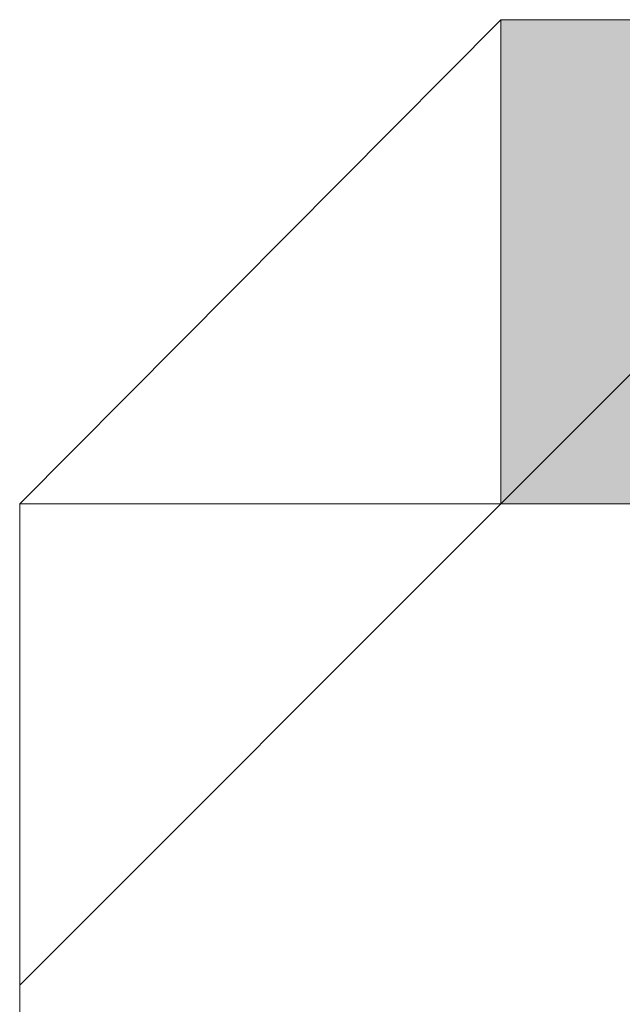
# Model space of a CAD drawing. Units: inches. Extents: x 15 to 587, y 10 to 707.
# Drawn here: x 531 to 531, y 672 to 672 of the extents above; entities that cross this region are included whole.
import ezdxf

# ---------------------------------------------------------------- set-up
doc = ezdxf.new("R2010")
doc.units = ezdxf.units.IN
doc.header["$MEASUREMENT"] = 0
doc.layers.add('Dimension Layer', color=7, linetype='Continuous')

msp = doc.modelspace()

# ---------------------------------------------------------------- hatches: boundary and pattern name
at = {"layer": 'Dimension Layer'}
h = msp.add_hatch(color=18, dxfattribs=at)
h.dxf.hatch_style = 2
h.paths.add_polyline_path([(531.45352, 671.91282), (531.51726, 671.97655), (531.51726, 671.91282)])
h.paths.add_polyline_path([(531.45352, 671.97655), (531.45352, 671.91282), (531.51726, 671.97655)])
h = msp.add_hatch(color=18, dxfattribs=at)
h.dxf.hatch_style = 2
edge = h.paths.add_edge_path()
edge.add_spline(control_points=[(531.45352, 671.91282), (531.45352, 671.91282), (531.45352, 671.91282), (531.45352, 671.91282), (531.45352, 671.91282), (531.45352, 671.97655), (531.45352, 671.97655), (531.45352, 671.97655), (531.45352, 671.91282), (531.45352, 671.91282)], knot_values=[0, 0, 0, 0, 1, 1, 1, 2, 2, 2, 3, 3, 3, 3], degree=3, periodic=1)
edge = h.paths.add_edge_path()
edge.add_spline(control_points=[(531.45352, 671.97655), (531.45352, 671.97655), (531.45352, 671.91282), (531.45352, 671.91282), (531.45352, 671.91282), (531.45352, 671.97655), (531.45352, 671.97655)], knot_values=[0, 0, 0, 0, 1, 1, 1, 2, 2, 2, 2], degree=3, periodic=1)
h = msp.add_hatch(color=18, dxfattribs=at)
h.dxf.hatch_style = 2
edge = h.paths.add_edge_path()
edge.add_spline(control_points=[(531.45352, 671.91282), (531.45352, 671.91282), (531.45352, 671.91282), (531.45352, 671.91282), (531.45352, 671.91282), (531.45352, 671.97655), (531.45352, 671.97655), (531.45352, 671.97655), (531.45352, 671.91282), (531.45352, 671.91282)], knot_values=[0, 0, 0, 0, 1, 1, 1, 2, 2, 2, 3, 3, 3, 3], degree=3, periodic=1)
edge = h.paths.add_edge_path()
edge.add_spline(control_points=[(531.45352, 671.97655), (531.45352, 671.97655), (531.45352, 671.91282), (531.45352, 671.91282), (531.45352, 671.91282), (531.45352, 671.97655), (531.45352, 671.97655)], knot_values=[0, 0, 0, 0, 1, 1, 1, 2, 2, 2, 2], degree=3, periodic=1)
h = msp.add_hatch(color=18, dxfattribs=at)
h.dxf.hatch_style = 2
edge = h.paths.add_edge_path()
edge.add_spline(control_points=[(531.45352, 671.91282), (531.45352, 671.91282), (531.45352, 671.91282), (531.45352, 671.91282), (531.45352, 671.91282), (531.45352, 671.97655), (531.45352, 671.97655), (531.45352, 671.97655), (531.45352, 671.91282), (531.45352, 671.91282)], knot_values=[0, 0, 0, 0, 1, 1, 1, 2, 2, 2, 3, 3, 3, 3], degree=3, periodic=1)
edge = h.paths.add_edge_path()
edge.add_spline(control_points=[(531.45352, 671.97655), (531.45352, 671.97655), (531.45352, 671.91282), (531.45352, 671.91282), (531.45352, 671.91282), (531.45352, 671.97655), (531.45352, 671.97655)], knot_values=[0, 0, 0, 0, 1, 1, 1, 2, 2, 2, 2], degree=3, periodic=1)
h = msp.add_hatch(color=18, dxfattribs=at)
h.dxf.hatch_style = 2
edge = h.paths.add_edge_path()
edge.add_spline(control_points=[(531.45352, 671.91282), (531.45352, 671.91282), (531.45352, 671.91282), (531.45352, 671.91282), (531.45352, 671.91282), (531.45352, 671.97655), (531.45352, 671.97655), (531.45352, 671.97655), (531.45352, 671.91282), (531.45352, 671.91282)], knot_values=[0, 0, 0, 0, 1, 1, 1, 2, 2, 2, 3, 3, 3, 3], degree=3, periodic=1)
edge = h.paths.add_edge_path()
edge.add_spline(control_points=[(531.45352, 671.97655), (531.45352, 671.97655), (531.45352, 671.91282), (531.45352, 671.91282), (531.45352, 671.91282), (531.45352, 671.97655), (531.45352, 671.97655)], knot_values=[0, 0, 0, 0, 1, 1, 1, 2, 2, 2, 2], degree=3, periodic=1)
h = msp.add_hatch(color=18, dxfattribs=at)
h.dxf.hatch_style = 2
edge = h.paths.add_edge_path()
edge.add_spline(control_points=[(531.45352, 671.91282), (531.45352, 671.91282), (531.45352, 671.91282), (531.45352, 671.91282), (531.45352, 671.91282), (531.45352, 671.97655), (531.45352, 671.97655), (531.45352, 671.97655), (531.45352, 671.91282), (531.45352, 671.91282)], knot_values=[0, 0, 0, 0, 1, 1, 1, 2, 2, 2, 3, 3, 3, 3], degree=3, periodic=1)
edge = h.paths.add_edge_path()
edge.add_spline(control_points=[(531.45352, 671.97655), (531.45352, 671.97655), (531.45352, 671.91282), (531.45352, 671.91282), (531.45352, 671.91282), (531.45352, 671.97655), (531.45352, 671.97655)], knot_values=[0, 0, 0, 0, 1, 1, 1, 2, 2, 2, 2], degree=3, periodic=1)
h = msp.add_hatch(color=18, dxfattribs=at)
h.dxf.hatch_style = 2
edge = h.paths.add_edge_path()
edge.add_spline(control_points=[(531.45352, 671.91282), (531.45352, 671.91282), (531.45352, 671.91282), (531.45352, 671.91282), (531.45352, 671.91282), (531.45352, 671.97655), (531.45352, 671.97655), (531.45352, 671.97655), (531.45352, 671.91282), (531.45352, 671.91282)], knot_values=[0, 0, 0, 0, 1, 1, 1, 2, 2, 2, 3, 3, 3, 3], degree=3, periodic=1)
edge = h.paths.add_edge_path()
edge.add_spline(control_points=[(531.45352, 671.97655), (531.45352, 671.97655), (531.45352, 671.91282), (531.45352, 671.91282), (531.45352, 671.91282), (531.45352, 671.97655), (531.45352, 671.97655)], knot_values=[0, 0, 0, 0, 1, 1, 1, 2, 2, 2, 2], degree=3, periodic=1)
h = msp.add_hatch(color=18, dxfattribs=at)
h.dxf.hatch_style = 2
edge = h.paths.add_edge_path()
edge.add_spline(control_points=[(531.39013, 671.91282), (531.39013, 671.91282), (531.39013, 671.91282), (531.39013, 671.91282), (531.39013, 671.91282), (531.45352, 671.91282), (531.45352, 671.91282), (531.45352, 671.91282), (531.39013, 671.91282), (531.39013, 671.91282)], knot_values=[0, 0, 0, 0, 1, 1, 1, 2, 2, 2, 3, 3, 3, 3], degree=3, periodic=1)
edge = h.paths.add_edge_path()
edge.add_spline(control_points=[(531.45352, 671.91282), (531.45352, 671.91282), (531.39013, 671.91282), (531.39013, 671.91282), (531.39013, 671.91282), (531.45352, 671.91282), (531.45352, 671.91282)], knot_values=[0, 0, 0, 0, 1, 1, 1, 2, 2, 2, 2], degree=3, periodic=1)
h = msp.add_hatch(color=18, dxfattribs=at)
h.dxf.hatch_style = 2
edge = h.paths.add_edge_path()
edge.add_spline(control_points=[(531.39013, 671.84943), (531.39013, 671.84943), (531.39013, 671.84943), (531.39013, 671.84943), (531.39013, 671.84943), (531.39013, 671.91282), (531.39013, 671.91282), (531.39013, 671.91282), (531.39013, 671.84943), (531.39013, 671.84943)], knot_values=[0, 0, 0, 0, 1, 1, 1, 2, 2, 2, 3, 3, 3, 3], degree=3, periodic=1)
edge = h.paths.add_edge_path()
edge.add_spline(control_points=[(531.39013, 671.91282), (531.39013, 671.91282), (531.39013, 671.84943), (531.39013, 671.84943), (531.39013, 671.84943), (531.39013, 671.91282), (531.39013, 671.91282)], knot_values=[0, 0, 0, 0, 1, 1, 1, 2, 2, 2, 2], degree=3, periodic=1)
h = msp.add_hatch(color=18, dxfattribs=at)
h.dxf.hatch_style = 2
edge = h.paths.add_edge_path()
edge.add_spline(control_points=[(531.39013, 671.84943), (531.39013, 671.84943), (531.39013, 671.84943), (531.39013, 671.84943), (531.39013, 671.84943), (531.39013, 671.91282), (531.39013, 671.91282), (531.39013, 671.91282), (531.39013, 671.84943), (531.39013, 671.84943)], knot_values=[0, 0, 0, 0, 1, 1, 1, 2, 2, 2, 3, 3, 3, 3], degree=3, periodic=1)
edge = h.paths.add_edge_path()
edge.add_spline(control_points=[(531.39013, 671.91282), (531.39013, 671.91282), (531.39013, 671.84943), (531.39013, 671.84943), (531.39013, 671.84943), (531.39013, 671.91282), (531.39013, 671.91282)], knot_values=[0, 0, 0, 0, 1, 1, 1, 2, 2, 2, 2], degree=3, periodic=1)
h = msp.add_hatch(color=18, dxfattribs=at)
h.dxf.hatch_style = 2
edge = h.paths.add_edge_path()
edge.add_spline(control_points=[(531.39013, 671.84943), (531.39013, 671.84943), (531.39013, 671.84943), (531.39013, 671.84943), (531.39013, 671.84943), (531.39013, 671.91282), (531.39013, 671.91282), (531.39013, 671.91282), (531.39013, 671.84943), (531.39013, 671.84943)], knot_values=[0, 0, 0, 0, 1, 1, 1, 2, 2, 2, 3, 3, 3, 3], degree=3, periodic=1)
edge = h.paths.add_edge_path()
edge.add_spline(control_points=[(531.39013, 671.91282), (531.39013, 671.91282), (531.39013, 671.84943), (531.39013, 671.84943), (531.39013, 671.84943), (531.39013, 671.91282), (531.39013, 671.91282)], knot_values=[0, 0, 0, 0, 1, 1, 1, 2, 2, 2, 2], degree=3, periodic=1)
h = msp.add_hatch(color=18, dxfattribs=at)
h.dxf.hatch_style = 2
edge = h.paths.add_edge_path()
edge.add_spline(control_points=[(531.39013, 671.84943), (531.39013, 671.84943), (531.39013, 671.84943), (531.39013, 671.84943), (531.39013, 671.84943), (531.39013, 671.91282), (531.39013, 671.91282), (531.39013, 671.91282), (531.39013, 671.84943), (531.39013, 671.84943)], knot_values=[0, 0, 0, 0, 1, 1, 1, 2, 2, 2, 3, 3, 3, 3], degree=3, periodic=1)
edge = h.paths.add_edge_path()
edge.add_spline(control_points=[(531.39013, 671.91282), (531.39013, 671.91282), (531.39013, 671.84943), (531.39013, 671.84943), (531.39013, 671.84943), (531.39013, 671.91282), (531.39013, 671.91282)], knot_values=[0, 0, 0, 0, 1, 1, 1, 2, 2, 2, 2], degree=3, periodic=1)
h = msp.add_hatch(color=18, dxfattribs=at)
h.dxf.hatch_style = 2
edge = h.paths.add_edge_path()
edge.add_spline(control_points=[(531.39013, 671.91282), (531.39013, 671.91282), (531.39013, 671.72265), (531.39013, 671.72265), (531.39013, 671.72265), (531.39013, 671.91282), (531.39013, 671.91282)], knot_values=[0, 0, 0, 0, 1, 1, 1, 2, 2, 2, 2], degree=3, periodic=1)
edge = h.paths.add_edge_path()
edge.add_spline(control_points=[(531.39013, 671.72265), (531.39013, 671.72265), (531.39013, 671.91282), (531.39013, 671.91282), (531.39013, 671.91282), (531.39013, 671.72265), (531.39013, 671.72265)], knot_values=[0, 0, 0, 0, 1, 1, 1, 2, 2, 2, 2], degree=3, periodic=1)
edge = h.paths.add_edge_path()
edge.add_spline(control_points=[(531.39013, 671.72265), (531.39013, 671.72265), (531.39013, 671.72265), (531.39013, 671.72265), (531.39013, 671.72265), (531.39013, 671.91282), (531.39013, 671.91282), (531.39013, 671.91282), (531.39013, 671.72265), (531.39013, 671.72265)], knot_values=[0, 0, 0, 0, 1, 1, 1, 2, 2, 2, 3, 3, 3, 3], degree=3, periodic=1)
edge = h.paths.add_edge_path()
edge.add_spline(control_points=[(531.39013, 671.91282), (531.39013, 671.91282), (531.39013, 671.72265), (531.39013, 671.72265), (531.39013, 671.72265), (531.39013, 671.91282), (531.39013, 671.91282)], knot_values=[0, 0, 0, 0, 1, 1, 1, 2, 2, 2, 2], degree=3, periodic=1)
h = msp.add_hatch(color=18, dxfattribs=at)
h.dxf.hatch_style = 2
edge = h.paths.add_edge_path()
edge.add_spline(control_points=[(531.39013, 671.78604), (531.39013, 671.78604), (531.39013, 671.78604), (531.39013, 671.78604), (531.39013, 671.78604), (531.39013, 671.91282), (531.39013, 671.91282), (531.39013, 671.91282), (531.39013, 671.78604), (531.39013, 671.78604)], knot_values=[0, 0, 0, 0, 1, 1, 1, 2, 2, 2, 3, 3, 3, 3], degree=3, periodic=1)
h = msp.add_hatch(color=18, dxfattribs=at)
h.dxf.hatch_style = 2
edge = h.paths.add_edge_path()
edge.add_spline(control_points=[(531.39013, 671.78604), (531.39013, 671.78604), (531.39013, 671.91282), (531.39013, 671.91282), (531.39013, 671.91282), (531.39013, 671.78604), (531.39013, 671.78604)], knot_values=[0, 0, 0, 0, 1, 1, 1, 2, 2, 2, 2], degree=3, periodic=1)
edge = h.paths.add_edge_path()
edge.add_spline(control_points=[(531.39013, 671.78604), (531.39013, 671.78604), (531.39013, 671.84943), (531.39013, 671.84943), (531.39013, 671.84943), (531.39013, 671.78604), (531.39013, 671.78604)], knot_values=[0, 0, 0, 0, 1, 1, 1, 2, 2, 2, 2], degree=3, periodic=1)
edge = h.paths.add_edge_path()
edge.add_spline(control_points=[(531.39013, 671.78604), (531.39013, 671.78604), (531.39013, 671.78604), (531.39013, 671.78604), (531.39013, 671.78604), (531.39013, 671.84943), (531.39013, 671.84943), (531.39013, 671.84943), (531.39013, 671.78604), (531.39013, 671.78604)], knot_values=[0, 0, 0, 0, 1, 1, 1, 2, 2, 2, 3, 3, 3, 3], degree=3, periodic=1)
edge = h.paths.add_edge_path()
edge.add_spline(control_points=[(531.39013, 671.84943), (531.39013, 671.84943), (531.39013, 671.78604), (531.39013, 671.78604), (531.39013, 671.78604), (531.39013, 671.84943), (531.39013, 671.84943)], knot_values=[0, 0, 0, 0, 1, 1, 1, 2, 2, 2, 2], degree=3, periodic=1)

# ---------------------------------------------------------------- linework, layer by layer
at = {"layer": 'Dimension Layer', "lineweight": 0}
for points in [[(531.70777, 671.97655), (531.70777, 671.91282), (531.64403, 671.91282), (531.58064, 671.91282), (531.51726, 671.91282), (531.45352, 671.91282), (531.39013, 671.84943), (531.39013, 671.78604), (531.45352, 671.78604), (531.45352, 671.72265), (531.51726, 671.72265), (531.58064, 671.72265), (531.64403, 671.72265), (531.70777, 671.72265)], [(531.70777, 671.72265), (531.64403, 671.72265), (531.58064, 671.72265), (531.51726, 671.72265), (531.45352, 671.72265), (531.39013, 671.72265), (531.39013, 671.78604), (531.39013, 671.84943), (531.39013, 671.91282), (531.45352, 671.97655), (531.51726, 671.97655), (531.58064, 671.97655), (531.64403, 671.97655), (531.70777, 671.97655)], [(531.45352, 671.91282), (531.51726, 671.97655), (531.51726, 671.91282), (531.45352, 671.91282)], [(531.45352, 671.97655), (531.45352, 671.91282), (531.51726, 671.97655), (531.45352, 671.97655)], [(531.45352, 671.91282), (531.51726, 671.97655), (531.51726, 671.91282), (531.45352, 671.91282)], [(531.45352, 671.97655), (531.45352, 671.91282), (531.51726, 671.97655), (531.45352, 671.97655)], [(531.39013, 671.91282), (531.39013, 671.91282)], [(531.39013, 671.91282), (531.39013, 671.91282)], [(531.39013, 671.91282), (531.39013, 671.91282)], [(531.39013, 671.91282), (531.39013, 671.91282)], [(531.39013, 671.91282), (531.39013, 671.91282)], [(531.39013, 671.91282), (531.39013, 671.91282)], [(531.39013, 671.91282), (531.39013, 671.91282)], [(531.39013, 671.91282), (531.39013, 671.91282)], [(531.39013, 671.91282), (531.39013, 671.91282)], [(531.39013, 671.91282), (531.39013, 671.91282)], [(531.39013, 671.91282), (531.39013, 671.91282)], [(531.39013, 671.91282), (531.39013, 671.91282)], [(531.39013, 671.78604), (531.39013, 671.91282), (531.39013, 671.72265), (531.39013, 671.78604)], [(531.39013, 671.78604), (531.39013, 671.91282), (531.39013, 671.72265), (531.39013, 671.78604)], [(531.39013, 671.84943), (531.39013, 671.78604), (531.39013, 671.91282), (531.39013, 671.84943)], [(531.39013, 671.84943), (531.39013, 671.78604), (531.39013, 671.91282), (531.39013, 671.84943)], [(531.45352, 671.91282), (531.45352, 671.91282)], [(531.45352, 671.91282), (531.45352, 671.91282)], [(531.45352, 671.91282), (531.45352, 671.91282)], [(531.45352, 671.91282), (531.45352, 671.91282)], [(531.45352, 671.91282), (531.45352, 671.91282)], [(531.45352, 671.91282), (531.45352, 671.91282)], [(531.45352, 671.91282), (531.45352, 671.91282)], [(531.45352, 671.91282), (531.45352, 671.91282)], [(531.39013, 671.84943), (531.39013, 671.72265), (531.39013, 671.78604), (531.39013, 671.84943)], [(531.39013, 671.84943), (531.39013, 671.72265), (531.39013, 671.78604), (531.39013, 671.84943)]]:
    msp.add_lwpolyline(points, dxfattribs=at)
for points, knots in [([(531.45352, 671.91282), (531.45352, 671.91282), (531.45352, 671.91282), (531.45352, 671.91282), (531.45352, 671.91282), (531.45352, 671.97655), (531.45352, 671.97655), (531.45352, 671.97655), (531.45352, 671.91282), (531.45352, 671.91282)], [0, 0, 0, 0, 1, 1, 1, 2, 2, 2, 3, 3, 3, 3]), ([(531.45352, 671.97655), (531.45352, 671.97655), (531.45352, 671.91282), (531.45352, 671.91282), (531.45352, 671.91282), (531.45352, 671.97655), (531.45352, 671.97655)], [0, 0, 0, 0, 1, 1, 1, 2, 2, 2, 2]), ([(531.45352, 671.91282), (531.45352, 671.91282), (531.45352, 671.91282), (531.45352, 671.91282), (531.45352, 671.91282), (531.45352, 671.97655), (531.45352, 671.97655), (531.45352, 671.97655), (531.45352, 671.91282), (531.45352, 671.91282)], [0, 0, 0, 0, 1, 1, 1, 2, 2, 2, 3, 3, 3, 3]), ([(531.45352, 671.97655), (531.45352, 671.97655), (531.45352, 671.91282), (531.45352, 671.91282), (531.45352, 671.91282), (531.45352, 671.97655), (531.45352, 671.97655)], [0, 0, 0, 0, 1, 1, 1, 2, 2, 2, 2]), ([(531.45352, 671.91282), (531.45352, 671.91282), (531.45352, 671.91282), (531.45352, 671.91282), (531.45352, 671.91282), (531.45352, 671.97655), (531.45352, 671.97655), (531.45352, 671.97655), (531.45352, 671.91282), (531.45352, 671.91282)], [0, 0, 0, 0, 1, 1, 1, 2, 2, 2, 3, 3, 3, 3]), ([(531.45352, 671.97655), (531.45352, 671.97655), (531.45352, 671.91282), (531.45352, 671.91282), (531.45352, 671.91282), (531.45352, 671.97655), (531.45352, 671.97655)], [0, 0, 0, 0, 1, 1, 1, 2, 2, 2, 2]), ([(531.45352, 671.91282), (531.45352, 671.91282), (531.45352, 671.91282), (531.45352, 671.91282), (531.45352, 671.91282), (531.45352, 671.97655), (531.45352, 671.97655), (531.45352, 671.97655), (531.45352, 671.91282), (531.45352, 671.91282)], [0, 0, 0, 0, 1, 1, 1, 2, 2, 2, 3, 3, 3, 3]), ([(531.45352, 671.97655), (531.45352, 671.97655), (531.45352, 671.91282), (531.45352, 671.91282), (531.45352, 671.91282), (531.45352, 671.97655), (531.45352, 671.97655)], [0, 0, 0, 0, 1, 1, 1, 2, 2, 2, 2]), ([(531.45352, 671.91282), (531.45352, 671.91282), (531.45352, 671.91282), (531.45352, 671.91282), (531.45352, 671.91282), (531.45352, 671.97655), (531.45352, 671.97655), (531.45352, 671.97655), (531.45352, 671.91282), (531.45352, 671.91282)], [0, 0, 0, 0, 1, 1, 1, 2, 2, 2, 3, 3, 3, 3]), ([(531.45352, 671.97655), (531.45352, 671.97655), (531.45352, 671.91282), (531.45352, 671.91282), (531.45352, 671.91282), (531.45352, 671.97655), (531.45352, 671.97655)], [0, 0, 0, 0, 1, 1, 1, 2, 2, 2, 2]), ([(531.45352, 671.91282), (531.45352, 671.91282), (531.45352, 671.91282), (531.45352, 671.91282), (531.45352, 671.91282), (531.45352, 671.97655), (531.45352, 671.97655), (531.45352, 671.97655), (531.45352, 671.91282), (531.45352, 671.91282)], [0, 0, 0, 0, 1, 1, 1, 2, 2, 2, 3, 3, 3, 3]), ([(531.45352, 671.97655), (531.45352, 671.97655), (531.45352, 671.91282), (531.45352, 671.91282), (531.45352, 671.91282), (531.45352, 671.97655), (531.45352, 671.97655)], [0, 0, 0, 0, 1, 1, 1, 2, 2, 2, 2]), ([(531.45352, 671.91282), (531.45352, 671.91282), (531.45352, 671.91282), (531.45352, 671.91282), (531.45352, 671.91282), (531.45352, 671.97655), (531.45352, 671.97655), (531.45352, 671.97655), (531.45352, 671.91282), (531.45352, 671.91282)], [0, 0, 0, 0, 1, 1, 1, 2, 2, 2, 3, 3, 3, 3]), ([(531.45352, 671.97655), (531.45352, 671.97655), (531.45352, 671.91282), (531.45352, 671.91282), (531.45352, 671.91282), (531.45352, 671.97655), (531.45352, 671.97655)], [0, 0, 0, 0, 1, 1, 1, 2, 2, 2, 2]), ([(531.45352, 671.91282), (531.45352, 671.91282), (531.45352, 671.91282), (531.45352, 671.91282), (531.45352, 671.91282), (531.45352, 671.97655), (531.45352, 671.97655), (531.45352, 671.97655), (531.45352, 671.91282), (531.45352, 671.91282)], [0, 0, 0, 0, 1, 1, 1, 2, 2, 2, 3, 3, 3, 3]), ([(531.45352, 671.97655), (531.45352, 671.97655), (531.45352, 671.91282), (531.45352, 671.91282), (531.45352, 671.91282), (531.45352, 671.97655), (531.45352, 671.97655)], [0, 0, 0, 0, 1, 1, 1, 2, 2, 2, 2]), ([(531.45352, 671.91282), (531.45352, 671.91282), (531.45352, 671.91282), (531.45352, 671.91282), (531.45352, 671.91282), (531.45352, 671.97655), (531.45352, 671.97655), (531.45352, 671.97655), (531.45352, 671.91282), (531.45352, 671.91282)], [0, 0, 0, 0, 1, 1, 1, 2, 2, 2, 3, 3, 3, 3]), ([(531.45352, 671.97655), (531.45352, 671.97655), (531.45352, 671.91282), (531.45352, 671.91282), (531.45352, 671.91282), (531.45352, 671.97655), (531.45352, 671.97655)], [0, 0, 0, 0, 1, 1, 1, 2, 2, 2, 2]), ([(531.45352, 671.91282), (531.45352, 671.91282), (531.45352, 671.91282), (531.45352, 671.91282), (531.45352, 671.91282), (531.45352, 671.97655), (531.45352, 671.97655), (531.45352, 671.97655), (531.45352, 671.91282), (531.45352, 671.91282)], [0, 0, 0, 0, 1, 1, 1, 2, 2, 2, 3, 3, 3, 3]), ([(531.45352, 671.97655), (531.45352, 671.97655), (531.45352, 671.91282), (531.45352, 671.91282), (531.45352, 671.91282), (531.45352, 671.97655), (531.45352, 671.97655)], [0, 0, 0, 0, 1, 1, 1, 2, 2, 2, 2]), ([(531.45352, 671.91282), (531.45352, 671.91282), (531.45352, 671.91282), (531.45352, 671.91282), (531.45352, 671.91282), (531.45352, 671.97655), (531.45352, 671.97655), (531.45352, 671.97655), (531.45352, 671.91282), (531.45352, 671.91282)], [0, 0, 0, 0, 1, 1, 1, 2, 2, 2, 3, 3, 3, 3]), ([(531.45352, 671.97655), (531.45352, 671.97655), (531.45352, 671.91282), (531.45352, 671.91282), (531.45352, 671.91282), (531.45352, 671.97655), (531.45352, 671.97655)], [0, 0, 0, 0, 1, 1, 1, 2, 2, 2, 2]), ([(531.45352, 671.91282), (531.45352, 671.91282), (531.45352, 671.91282), (531.45352, 671.91282), (531.45352, 671.91282), (531.45352, 671.97655), (531.45352, 671.97655), (531.45352, 671.97655), (531.45352, 671.91282), (531.45352, 671.91282)], [0, 0, 0, 0, 1, 1, 1, 2, 2, 2, 3, 3, 3, 3]), ([(531.45352, 671.97655), (531.45352, 671.97655), (531.45352, 671.91282), (531.45352, 671.91282), (531.45352, 671.91282), (531.45352, 671.97655), (531.45352, 671.97655)], [0, 0, 0, 0, 1, 1, 1, 2, 2, 2, 2]), ([(531.39013, 671.91282), (531.39013, 671.91282), (531.39013, 671.91282), (531.39013, 671.91282), (531.39013, 671.91282), (531.45352, 671.91282), (531.45352, 671.91282), (531.45352, 671.91282), (531.39013, 671.91282), (531.39013, 671.91282)], [0, 0, 0, 0, 1, 1, 1, 2, 2, 2, 3, 3, 3, 3]), ([(531.45352, 671.91282), (531.45352, 671.91282), (531.39013, 671.91282), (531.39013, 671.91282), (531.39013, 671.91282), (531.45352, 671.91282), (531.45352, 671.91282)], [0, 0, 0, 0, 1, 1, 1, 2, 2, 2, 2]), ([(531.39013, 671.91282), (531.39013, 671.91282), (531.39013, 671.91282), (531.39013, 671.91282), (531.39013, 671.91282), (531.45352, 671.91282), (531.45352, 671.91282), (531.45352, 671.91282), (531.39013, 671.91282), (531.39013, 671.91282)], [0, 0, 0, 0, 1, 1, 1, 2, 2, 2, 3, 3, 3, 3]), ([(531.45352, 671.91282), (531.45352, 671.91282), (531.39013, 671.91282), (531.39013, 671.91282), (531.39013, 671.91282), (531.45352, 671.91282), (531.45352, 671.91282)], [0, 0, 0, 0, 1, 1, 1, 2, 2, 2, 2]), ([(531.39013, 671.84943), (531.39013, 671.84943), (531.39013, 671.84943), (531.39013, 671.84943), (531.39013, 671.84943), (531.39013, 671.91282), (531.39013, 671.91282), (531.39013, 671.91282), (531.39013, 671.84943), (531.39013, 671.84943)], [0, 0, 0, 0, 1, 1, 1, 2, 2, 2, 3, 3, 3, 3]), ([(531.39013, 671.91282), (531.39013, 671.91282), (531.39013, 671.84943), (531.39013, 671.84943), (531.39013, 671.84943), (531.39013, 671.91282), (531.39013, 671.91282)], [0, 0, 0, 0, 1, 1, 1, 2, 2, 2, 2]), ([(531.39013, 671.84943), (531.39013, 671.84943), (531.39013, 671.84943), (531.39013, 671.84943), (531.39013, 671.84943), (531.39013, 671.91282), (531.39013, 671.91282), (531.39013, 671.91282), (531.39013, 671.84943), (531.39013, 671.84943)], [0, 0, 0, 0, 1, 1, 1, 2, 2, 2, 3, 3, 3, 3]), ([(531.39013, 671.91282), (531.39013, 671.91282), (531.39013, 671.84943), (531.39013, 671.84943), (531.39013, 671.84943), (531.39013, 671.91282), (531.39013, 671.91282)], [0, 0, 0, 0, 1, 1, 1, 2, 2, 2, 2]), ([(531.39013, 671.84943), (531.39013, 671.84943), (531.39013, 671.84943), (531.39013, 671.84943), (531.39013, 671.84943), (531.39013, 671.91282), (531.39013, 671.91282), (531.39013, 671.91282), (531.39013, 671.84943), (531.39013, 671.84943)], [0, 0, 0, 0, 1, 1, 1, 2, 2, 2, 3, 3, 3, 3]), ([(531.39013, 671.91282), (531.39013, 671.91282), (531.39013, 671.84943), (531.39013, 671.84943), (531.39013, 671.84943), (531.39013, 671.91282), (531.39013, 671.91282)], [0, 0, 0, 0, 1, 1, 1, 2, 2, 2, 2]), ([(531.39013, 671.84943), (531.39013, 671.84943), (531.39013, 671.84943), (531.39013, 671.84943), (531.39013, 671.84943), (531.39013, 671.91282), (531.39013, 671.91282), (531.39013, 671.91282), (531.39013, 671.84943), (531.39013, 671.84943)], [0, 0, 0, 0, 1, 1, 1, 2, 2, 2, 3, 3, 3, 3]), ([(531.39013, 671.91282), (531.39013, 671.91282), (531.39013, 671.84943), (531.39013, 671.84943), (531.39013, 671.84943), (531.39013, 671.91282), (531.39013, 671.91282)], [0, 0, 0, 0, 1, 1, 1, 2, 2, 2, 2]), ([(531.39013, 671.84943), (531.39013, 671.84943), (531.39013, 671.84943), (531.39013, 671.84943), (531.39013, 671.84943), (531.39013, 671.91282), (531.39013, 671.91282), (531.39013, 671.91282), (531.39013, 671.84943), (531.39013, 671.84943)], [0, 0, 0, 0, 1, 1, 1, 2, 2, 2, 3, 3, 3, 3]), ([(531.39013, 671.91282), (531.39013, 671.91282), (531.39013, 671.84943), (531.39013, 671.84943), (531.39013, 671.84943), (531.39013, 671.91282), (531.39013, 671.91282)], [0, 0, 0, 0, 1, 1, 1, 2, 2, 2, 2]), ([(531.39013, 671.84943), (531.39013, 671.84943), (531.39013, 671.84943), (531.39013, 671.84943), (531.39013, 671.84943), (531.39013, 671.91282), (531.39013, 671.91282), (531.39013, 671.91282), (531.39013, 671.84943), (531.39013, 671.84943)], [0, 0, 0, 0, 1, 1, 1, 2, 2, 2, 3, 3, 3, 3]), ([(531.39013, 671.91282), (531.39013, 671.91282), (531.39013, 671.84943), (531.39013, 671.84943), (531.39013, 671.84943), (531.39013, 671.91282), (531.39013, 671.91282)], [0, 0, 0, 0, 1, 1, 1, 2, 2, 2, 2]), ([(531.39013, 671.84943), (531.39013, 671.84943), (531.39013, 671.84943), (531.39013, 671.84943), (531.39013, 671.84943), (531.39013, 671.91282), (531.39013, 671.91282), (531.39013, 671.91282), (531.39013, 671.84943), (531.39013, 671.84943)], [0, 0, 0, 0, 1, 1, 1, 2, 2, 2, 3, 3, 3, 3]), ([(531.39013, 671.91282), (531.39013, 671.91282), (531.39013, 671.84943), (531.39013, 671.84943), (531.39013, 671.84943), (531.39013, 671.91282), (531.39013, 671.91282)], [0, 0, 0, 0, 1, 1, 1, 2, 2, 2, 2]), ([(531.39013, 671.84943), (531.39013, 671.84943), (531.39013, 671.84943), (531.39013, 671.84943), (531.39013, 671.84943), (531.39013, 671.91282), (531.39013, 671.91282), (531.39013, 671.91282), (531.39013, 671.84943), (531.39013, 671.84943)], [0, 0, 0, 0, 1, 1, 1, 2, 2, 2, 3, 3, 3, 3]), ([(531.39013, 671.91282), (531.39013, 671.91282), (531.39013, 671.84943), (531.39013, 671.84943), (531.39013, 671.84943), (531.39013, 671.91282), (531.39013, 671.91282)], [0, 0, 0, 0, 1, 1, 1, 2, 2, 2, 2]), ([(531.39013, 671.91282), (531.39013, 671.91282), (531.39013, 671.72265), (531.39013, 671.72265), (531.39013, 671.72265), (531.39013, 671.91282), (531.39013, 671.91282)], [0, 0, 0, 0, 1, 1, 1, 2, 2, 2, 2]), ([(531.39013, 671.72265), (531.39013, 671.72265), (531.39013, 671.91282), (531.39013, 671.91282), (531.39013, 671.91282), (531.39013, 671.72265), (531.39013, 671.72265)], [0, 0, 0, 0, 1, 1, 1, 2, 2, 2, 2]), ([(531.39013, 671.72265), (531.39013, 671.72265), (531.39013, 671.72265), (531.39013, 671.72265), (531.39013, 671.72265), (531.39013, 671.91282), (531.39013, 671.91282), (531.39013, 671.91282), (531.39013, 671.72265), (531.39013, 671.72265)], [0, 0, 0, 0, 1, 1, 1, 2, 2, 2, 3, 3, 3, 3]), ([(531.39013, 671.91282), (531.39013, 671.91282), (531.39013, 671.72265), (531.39013, 671.72265), (531.39013, 671.72265), (531.39013, 671.91282), (531.39013, 671.91282)], [0, 0, 0, 0, 1, 1, 1, 2, 2, 2, 2]), ([(531.39013, 671.91282), (531.39013, 671.91282), (531.39013, 671.72265), (531.39013, 671.72265), (531.39013, 671.72265), (531.39013, 671.91282), (531.39013, 671.91282)], [0, 0, 0, 0, 1, 1, 1, 2, 2, 2, 2]), ([(531.39013, 671.72265), (531.39013, 671.72265), (531.39013, 671.91282), (531.39013, 671.91282), (531.39013, 671.91282), (531.39013, 671.72265), (531.39013, 671.72265)], [0, 0, 0, 0, 1, 1, 1, 2, 2, 2, 2]), ([(531.39013, 671.72265), (531.39013, 671.72265), (531.39013, 671.72265), (531.39013, 671.72265), (531.39013, 671.72265), (531.39013, 671.91282), (531.39013, 671.91282), (531.39013, 671.91282), (531.39013, 671.72265), (531.39013, 671.72265)], [0, 0, 0, 0, 1, 1, 1, 2, 2, 2, 3, 3, 3, 3]), ([(531.39013, 671.91282), (531.39013, 671.91282), (531.39013, 671.72265), (531.39013, 671.72265), (531.39013, 671.72265), (531.39013, 671.91282), (531.39013, 671.91282)], [0, 0, 0, 0, 1, 1, 1, 2, 2, 2, 2]), ([(531.39013, 671.78604), (531.39013, 671.78604), (531.39013, 671.78604), (531.39013, 671.78604), (531.39013, 671.78604), (531.39013, 671.91282), (531.39013, 671.91282), (531.39013, 671.91282), (531.39013, 671.78604), (531.39013, 671.78604)], [0, 0, 0, 0, 1, 1, 1, 2, 2, 2, 3, 3, 3, 3]), ([(531.39013, 671.78604), (531.39013, 671.78604), (531.39013, 671.78604), (531.39013, 671.78604), (531.39013, 671.78604), (531.39013, 671.91282), (531.39013, 671.91282), (531.39013, 671.91282), (531.39013, 671.78604), (531.39013, 671.78604)], [0, 0, 0, 0, 1, 1, 1, 2, 2, 2, 3, 3, 3, 3]), ([(531.39013, 671.78604), (531.39013, 671.78604), (531.39013, 671.91282), (531.39013, 671.91282), (531.39013, 671.91282), (531.39013, 671.78604), (531.39013, 671.78604)], [0, 0, 0, 0, 1, 1, 1, 2, 2, 2, 2]), ([(531.39013, 671.78604), (531.39013, 671.78604), (531.39013, 671.91282), (531.39013, 671.91282), (531.39013, 671.91282), (531.39013, 671.78604), (531.39013, 671.78604)], [0, 0, 0, 0, 1, 1, 1, 2, 2, 2, 2]), ([(531.39013, 671.78604), (531.39013, 671.78604), (531.39013, 671.84943), (531.39013, 671.84943), (531.39013, 671.84943), (531.39013, 671.78604), (531.39013, 671.78604)], [0, 0, 0, 0, 1, 1, 1, 2, 2, 2, 2]), ([(531.39013, 671.78604), (531.39013, 671.78604), (531.39013, 671.78604), (531.39013, 671.78604), (531.39013, 671.78604), (531.39013, 671.84943), (531.39013, 671.84943), (531.39013, 671.84943), (531.39013, 671.78604), (531.39013, 671.78604)], [0, 0, 0, 0, 1, 1, 1, 2, 2, 2, 3, 3, 3, 3]), ([(531.39013, 671.84943), (531.39013, 671.84943), (531.39013, 671.78604), (531.39013, 671.78604), (531.39013, 671.78604), (531.39013, 671.84943), (531.39013, 671.84943)], [0, 0, 0, 0, 1, 1, 1, 2, 2, 2, 2]), ([(531.39013, 671.78604), (531.39013, 671.78604), (531.39013, 671.84943), (531.39013, 671.84943), (531.39013, 671.84943), (531.39013, 671.78604), (531.39013, 671.78604)], [0, 0, 0, 0, 1, 1, 1, 2, 2, 2, 2]), ([(531.39013, 671.78604), (531.39013, 671.78604), (531.39013, 671.78604), (531.39013, 671.78604), (531.39013, 671.78604), (531.39013, 671.84943), (531.39013, 671.84943), (531.39013, 671.84943), (531.39013, 671.78604), (531.39013, 671.78604)], [0, 0, 0, 0, 1, 1, 1, 2, 2, 2, 3, 3, 3, 3]), ([(531.39013, 671.84943), (531.39013, 671.84943), (531.39013, 671.78604), (531.39013, 671.78604), (531.39013, 671.78604), (531.39013, 671.84943), (531.39013, 671.84943)], [0, 0, 0, 0, 1, 1, 1, 2, 2, 2, 2])]:
    msp.add_open_spline(points, degree=3, knots=knots, dxfattribs=at)

doc.saveas('drawing.dxf')
